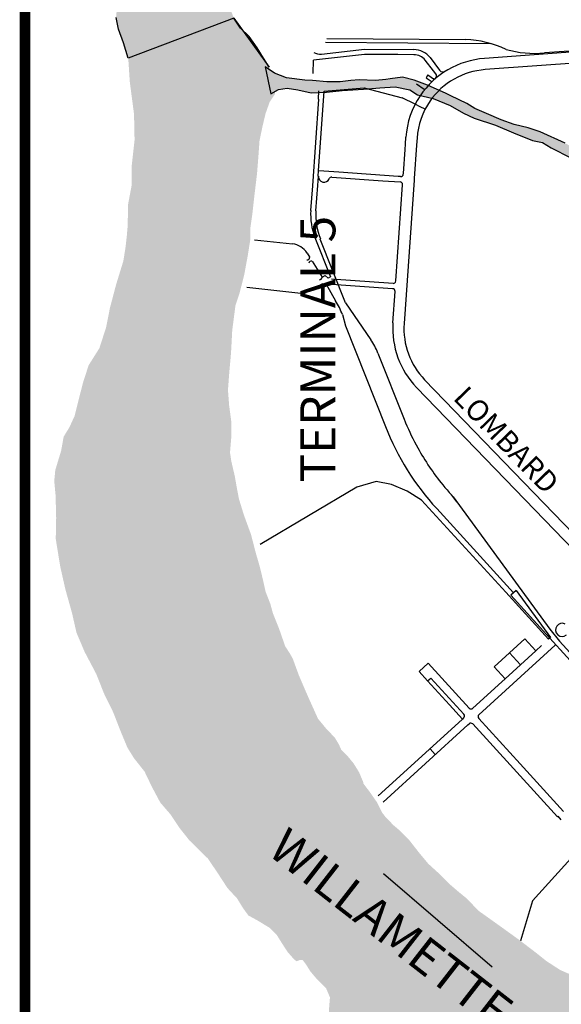
# Model space of a CAD drawing. Units: feet. Extents: x -6.02 to 0.02, y -6.51 to 0.01.
# Drawn here: x -6.02 to -4.47, y -4.3 to -1.49 of the extents above; entities that cross this region are included whole.
import ezdxf
from ezdxf.enums import TextEntityAlignment as Align

# ---------------------------------------------------------------- set-up
doc = ezdxf.new("R2010")
doc.units = ezdxf.units.FT
doc.header["$MEASUREMENT"] = 0
for name, color, linetype in [('VICINITY', 7, 'Continuous'), ('VICINITY_LS', 254, 'Continuous'), ('VICINITY_SC', 252, 'Continuous'), ('VICINITY_TXT', 2, 'Continuous')]:
    doc.layers.add(name, color=color, linetype=linetype)
doc.styles.add('POP', font='swissl.ttf')
doc.dimstyles.get("Standard").update_dxf_attribs({"dimtxt": 0.18, "dimasz": 0.18, "dimexe": 0.18, "dimexo": 0.0625, "dimgap": 0.09, "dimtad": 0, "dimtih": 1, "dimtoh": 1, "dimdec": 4, "dimzin": 0, "dimdsep": 46, "dimtxsty": 'Standard', "dimcen": 0.09, "dimadec": 0, "dimazin": 0, "dimtfac": 1, "dimtdec": 4, "dimtofl": 0, "dimtmove": 0, "dimatfit": 3, "dimfxl": 1, "dimtolj": 1, "dimtzin": 0, "dimarcsym": 0})

msp = doc.modelspace()

# ---------------------------------------------------------------- hatches: boundary and pattern name
at = {"layer": 'VICINITY_LS', "linetype": 'Continuous'}
for points in [[(-2.8146, -0.4315), (-2.7901, -0.4033), (-2.7887, -0.3796), (-2.8045, -0.3819), (-2.856, -0.4016), (-2.8862, -0.4125), (-2.8928, -0.415), (-2.8941, -0.4007), (-2.8539, -0.3799), (-2.8292, -0.3591), (-2.8074, -0.3354), (-2.7929, -0.3429), (-2.7657, -0.3674), (-2.7459, -0.3921), (-2.7302, -0.4119), (-2.6974, -0.4128), (-2.6329, -0.3914), (-2.5586, -0.3702), (-2.5203, -0.3538), (-2.5145, -0.3369), (-2.5439, -0.3279), (-2.6079, -0.3254), (-2.6596, -0.3245), (-2.6962, -0.3311), (-2.7343, -0.3298), (-2.756, -0.3307), (-2.7627, -0.3209), (-2.7468, -0.3084), (-2.7037, -0.2799), (-2.6815, -0.2625), (-2.6498, -0.2428), (-2.6224, -0.2388), (-2.5911, -0.2109), (-2.5572, -0.1946), (-2.5183, -0.1819), (-2.469, -0.1613), (-2.398, -0.1276), (-2.3371, -0.1056), (-2.2776, -0.0842), (-2.2294, -0.0767), (-2.1944, -0.0716), (-2.1635, -0.0514), (-2.1324, -0.0357), (-2.0891, -0.0232), (-2.0244, -0.0086), (-1.9852, 0), (-3.8117, 0), (-3.8262, -0.0114), (-3.8489, -0.0276), (-3.8762, -0.0378), (-3.9199, -0.0485), (-3.9554, -0.0552), (-3.9925, -0.0621), (-4.0205, -0.0737), (-4.0465, -0.0803), (-4.0625, -0.0841), (-4.0684, -0.0849), (-4.0902, -0.0911), (-4.1232, -0.1027), (-4.1676, -0.1204), (-4.2032, -0.1324), (-4.2429, -0.146), (-4.2652, -0.1559), (-4.2838, -0.1637), (-4.2989, -0.1692), (-4.3085, -0.1678), (-4.3211, -0.1674), (-4.3294, -0.1742), (-4.3285, -0.179), (-4.3274, -0.1845), (-4.3345, -0.1868), (-4.3499, -0.192), (-4.3574, -0.1974), (-4.3602, -0.1884), (-4.3621, -0.1826), (-4.3779, -0.1876), (-4.3915, -0.1911), (-4.3999, -0.1896), (-4.3937, -0.2034), (-4.4516, -0.2382), (-4.4873, -0.237), (-4.4945, -0.2254), (-4.5055, -0.2314), (-4.5225, -0.2327), (-4.5649, -0.2435), (-4.5762, -0.2494), (-4.5978, -0.2626), (-4.6284, -0.2703), (-4.6608, -0.2801), (-4.6871, -0.2934), (-4.7308, -0.3091), (-4.7439, -0.3118), (-4.7733, -0.3137), (-4.8081, -0.3138), (-4.843, -0.3116), (-4.8891, -0.3049), (-4.9309, -0.2985), (-4.9676, -0.2923), (-5.012, -0.2888), (-5.0532, -0.2845), (-5.0796, -0.2797), (-5.0968, -0.2762), (-5.1148, -0.2758), (-5.1322, -0.2788), (-5.1508, -0.2826), (-5.2505, -0.2487), (-5.2884, -0.2386), (-5.3582, -0.2236), (-5.4285, -0.2), (-5.5272, -0.1705), (-5.6225, -0.1301), (-5.7074, -0.0987), (-5.7865, -0.0687), (-5.8694, -0.0336), (-5.9302, -0.0017), (-5.9387, 0), (-6, 0), (-6, -0.7525), (-5.9937, -0.7619), (-5.9691, -0.776), (-5.9425, -0.7966), (-5.9236, -0.8241), (-5.8984, -0.8591), (-5.9009, -0.8787), (-5.9064, -0.9163), (-5.8999, -0.9524), (-5.8845, -0.9986), (-5.8788, -1.012), (-5.8729, -1.028), (-5.8629, -1.062), (-5.8627, -1.0926), (-5.8392, -1.1377), (-5.8082, -1.1629), (-5.7983, -1.1787), (-5.7793, -1.2272), (-5.761, -1.284), (-5.7467, -1.3467), (-5.7387, -1.3925), (-5.7367, -1.445), (-5.74, -1.4807), (-5.7329, -1.514), (-5.7184, -1.5538), (-5.7052, -1.5975), (-5.4039, -1.483), (-5.4155, -1.453), (-5.4213, -1.426), (-5.4319, -1.4006), (-5.4462, -1.3704), (-5.4527, -1.3463), (-5.4542, -1.3128), (-5.4564, -1.2869), (-5.4651, -1.2647), (-5.4746, -1.236), (-5.4793, -1.1992), (-5.4858, -1.1634), (-5.4952, -1.136), (-5.5048, -1.1251), (-5.5231, -1.0919), (-5.5336, -1.0593), (-5.5457, -1.0291), (-5.555, -0.999), (-5.555, -0.9824), (-5.5483, -0.9648), (-5.5384, -0.957), (-5.5234, -0.9566), (-5.5146, -0.9637), (-5.5076, -0.9731), (-5.4945, -0.9816), (-5.4814, -0.9781), (-5.4746, -0.9653), (-5.4738, -0.9467), (-5.4714, -0.9374), (-5.4619, -0.9368), (-5.4427, -0.946), (-5.4172, -0.9542), (-5.3803, -0.963), (-5.3396, -0.9731), (-5.3023, -0.9727), (-5.2649, -0.9779), (-5.2435, -0.9842), (-5.1707, -1.0037), (-5.1064, -1.0155), (-5.0445, -1.0294), (-4.9905, -1.0354), (-4.9369, -1.0392), (-4.8924, -1.0412), (-4.8359, -1.0511), (-4.7864, -1.0601), (-4.7422, -1.068), (-4.698, -1.0677), (-4.6635, -1.0699), (-4.6342, -1.076), (-4.601, -1.0735), (-4.5558, -1.0623), (-4.5064, -1.0629), (-4.4148, -1.0707), (-4.3677, -1.0773), (-4.3482, -1.0782), (-4.2928, -1.0764), (-4.2662, -1.0773), (-4.2598, -1.0169), (-4.2718, -1.016), (-4.0625, -0.8051), (-4.087, -0.8001), (-4.0992, -0.7955), (-4.1022, -0.79), (-4.0913, -0.775), (-4.0821, -0.7574), (-4.0773, -0.7318), (-4.0807, -0.7012), (-4.08, -0.6755), (-4.0669, -0.6614), (-4.065, -0.6615), (-4.0008, -0.6582), (-3.9054, -0.657), (-3.8097, -0.653), (-3.7698, -0.649), (-3.7298, -0.6544), (-3.725, -0.6553), (-3.6599, -0.6436), (-3.586, -0.632), (-3.5214, -0.6247), (-3.4535, -0.6171), (-3.3947, -0.6138), (-3.313, -0.596), (-3.2471, -0.578), (-3.1782, -0.5546), (-3.0749, -0.5327), (-2.9971, -0.5064), (-2.9409, -0.486), (-2.8936, -0.4761), (-2.8576, -0.4628)], [(-5.7052, -1.5975), (-5.7009, -1.6642), (-5.6887, -1.7573), (-5.6872, -1.8307), (-5.6957, -1.9077), (-5.6954, -1.9594), (-5.7059, -2.0155), (-5.7067, -2.0739), (-5.7094, -2.1052), (-5.713, -2.137), (-5.7191, -2.1758), (-5.74, -2.244), (-5.7575, -2.3103), (-5.7684, -2.3657), (-5.7876, -2.4252), (-5.8182, -2.4737), (-5.8335, -2.5208), (-5.8467, -2.5715), (-5.8582, -2.6184), (-5.8728, -2.6502), (-5.8896, -2.6781), (-5.8966, -2.7174), (-5.9135, -2.7736), (-5.9164, -2.8044), (-5.9126, -2.8452), (-5.9109, -2.9096), (-5.9121, -2.9698), (-5.8993, -3.0487), (-5.8847, -3.1133), (-5.8653, -3.1828), (-5.853, -3.2372), (-5.8298, -3.2919), (-5.7964, -3.3555), (-5.7744, -3.411), (-5.748, -3.4649), (-5.7266, -3.5199), (-5.7077, -3.5653), (-5.6891, -3.5954), (-5.6588, -3.6336), (-5.6377, -3.6775), (-5.614, -3.7221), (-5.5839, -3.7571), (-5.5585, -3.7953), (-5.5307, -3.8304), (-5.4775, -3.8826), (-5.4465, -3.9289), (-5.422, -3.9665), (-5.3975, -3.9929), (-5.3948, -3.9958), (-5.3883, -4.0063), (-5.3793, -4.0214), (-5.3625, -4.0446), (-5.3343, -4.0601), (-5.3027, -4.0794), (-5.2824, -4.0988), (-5.2666, -4.1241), (-5.2505, -4.1489), (-5.2313, -4.1708), (-5.2245, -4.1755), (-5.2158, -4.1717), (-5.2074, -4.172), (-5.1981, -4.1842), (-5.185, -4.2051), (-5.1649, -4.2286), (-5.1403, -4.2532), (-5.1296, -4.2786), (-5.1322, -4.3103), (-5.1339, -4.3382), (-5.1345, -4.359), (-5.1496, -4.3702), (-5.1682, -4.3715), (-5.1873, -4.3772), (-5.2157, -4.3978), (-5.2486, -4.4203), (-5.2665, -4.4403), (-5.2892, -4.463), (-5.3339, -4.4912), (-5.3745, -4.5099), (-5.4183, -4.5355), (-5.454, -4.5466), (-5.4746, -4.5461), (-5.4845, -4.5325), (-5.5017, -4.5275), (-5.509, -4.5358), (-5.5185, -4.5524), (-5.5475, -4.5654), (-5.6008, -4.5841), (-5.6413, -4.6066), (-5.6931, -4.6171), (-5.7786, -4.6258), (-5.8569, -4.6352), (-5.8476, -4.806), (-5.8248, -4.8072), (-5.7804, -4.8069), (-5.7372, -4.8057), (-5.7031, -4.8049), (-5.6572, -4.8004), (-5.6274, -4.7959), (-5.5927, -4.7925), (-5.5732, -4.7907), (-5.5561, -4.7966), (-5.5426, -4.7976), (-5.542, -4.7938), (-5.5457, -4.7883), (-5.5437, -4.7832), (-5.5258, -4.7806), (-5.4997, -4.78), (-5.4837, -4.7768), (-5.4697, -4.7757), (-5.4575, -4.7752), (-5.4525, -4.7779), (-5.4521, -4.7893), (-5.4484, -4.8036), (-5.4439, -4.8143), (-5.4402, -4.8253), (-5.4312, -4.8336), (-5.4206, -4.8287), (-5.4113, -4.821), (-5.4176, -4.8081), (-5.4235, -4.7996), (-5.4209, -4.7888), (-5.4183, -4.7753), (-5.4145, -4.757), (-5.4111, -4.747), (-5.3989, -4.7391), (-5.3859, -4.7376), (-5.3728, -4.7301), (-5.3397, -4.6991), (-5.3048, -4.6627), (-5.2555, -4.6243), (-5.2139, -4.5923), (-5.1674, -4.5591), (-5.1405, -4.5393), (-5.0965, -4.5309), (-5.0542, -4.5233), (-5.0324, -4.5189), (-5.0084, -4.5287), (-4.9641, -4.5341), (-4.8847, -4.5458), (-4.8163, -4.5567), (-4.75, -4.5688), (-4.688, -4.5811), (-4.6313, -4.6011), (-4.5776, -4.6259), (-4.5638, -4.6285), (-4.5483, -4.6218), (-4.5362, -4.624), (-4.5129, -4.6338), (-4.4785, -4.6435), (-4.4522, -4.6604), (-4.4196, -4.6808), (-4.3992, -4.6877), (-4.3765, -4.6938), (-4.3453, -4.7082), (-4.3012, -4.7281), (-4.2593, -4.7458), (-4.2043, -4.7748), (-4.1774, -4.7837), (-4.1586, -4.7946), (-4.1478, -4.7986), (-4.1383, -4.796), (-4.1296, -4.7879), (-4.122, -4.7794), (-3.9263, -4.8639), (-3.9376, -4.8823), (-4.0528, -4.8351), (-4.0569, -4.8401), (-4.0656, -4.846), (-4.071, -4.8561), (-4.0514, -4.8656), (-4.0248, -4.882), (-3.9964, -4.9016), (-3.9781, -4.9105), (-3.9476, -4.9085), (-3.9228, -4.9173), (-3.8895, -4.929), (-3.8346, -4.9496), (-3.7912, -4.9646), (-3.4569, -4.6625), (-3.5905, -4.6072), (-3.5682, -4.5779), (-3.5712, -4.5695), (-3.5772, -4.5631), (-3.5918, -4.5585), (-3.6097, -4.5585), (-3.6173, -4.5565), (-3.6988, -4.528), (-3.8115, -4.488), (-3.9109, -4.4543), (-3.9435, -4.4437), (-3.9635, -4.4443), (-3.9989, -4.3869), (-3.6476, -4.056), (-3.68, -4.0288), (-3.8883, -4.221), (-3.8853, -4.2284), (-3.8972, -4.239), (-3.9053, -4.2326), (-3.9161, -4.2419), (-3.9242, -4.2355), (-3.9963, -4.3023), (-3.9932, -4.3071), (-4.0083, -4.3238), (-4.0163, -4.3144), (-4.035, -4.3321), (-4.0525, -4.3475), (-4.0721, -4.3532), (-4.0984, -4.3511), (-4.1441, -4.3361), (-4.1825, -4.3157), (-4.2029, -4.2991), (-4.2204, -4.285), (-4.286, -4.2648), (-4.3503, -4.2457), (-4.3915, -4.2314), (-4.431, -4.2185), (-4.4727, -4.2003), (-4.5124, -4.1745), (-4.5442, -4.1491), (-4.5914, -4.1131), (-4.6348, -4.0818), (-4.6816, -4.0483), (-4.7058, -4.0312), (-4.7387, -3.9966), (-4.7586, -3.9805), (-4.7864, -3.9568), (-4.8149, -3.9282), (-4.8493, -3.8967), (-4.8764, -3.8641), (-4.9042, -3.8284), (-4.9302, -3.8023), (-4.9484, -3.787), (-4.9712, -3.7633), (-4.9812, -3.7504), (-4.995, -3.7223), (-5.0165, -3.6913), (-5.0337, -3.6688), (-5.0351, -3.6629), (-5.0465, -3.6358), (-5.0623, -3.6104), (-5.0793, -3.5897), (-5.0974, -3.5714), (-5.1041, -3.5566), (-5.1155, -3.5374), (-5.1412, -3.5102), (-5.1637, -3.4831), (-5.1908, -3.4229), (-5.2, -3.4019), (-5.218, -3.36), (-5.2356, -3.3119), (-5.2434, -3.2977), (-5.2574, -3.276), (-5.2746, -3.2266), (-5.2923, -3.1822), (-5.2998, -3.155), (-5.3134, -3.12), (-5.3214, -3.0839), (-5.3304, -3.047), (-5.3411, -3.0104), (-5.3548, -2.9572), (-5.3751, -2.9018), (-5.3894, -2.8553), (-5.3958, -2.8213), (-5.4012, -2.7904), (-5.4112, -2.7476), (-5.4148, -2.7231), (-5.411, -2.6765), (-5.4115, -2.6324), (-5.4173, -2.5885), (-5.4207, -2.5448), (-5.4169, -2.4942), (-5.4119, -2.4384), (-5.4085, -2.3742), (-5.3992, -2.3027), (-5.3874, -2.2674), (-5.3741, -2.2147), (-5.3642, -2.161), (-5.3564, -2.1118), (-5.3566, -2.0811), (-5.351, -2.0413), (-5.3451, -1.9883), (-5.3377, -1.9265), (-5.3339, -1.8788), (-5.3307, -1.8334), (-5.3227, -1.7945), (-5.3134, -1.7553), (-5.3016, -1.7221), (-5.2867, -1.6997), (-5.286, -1.6993), (-5.3028, -1.623), (-5.3197, -1.5974), (-5.3374, -1.5676), (-5.3606, -1.5355), (-5.3847, -1.5115), (-5.4039, -1.483)], [(-4.0275, -2.3379), (-4.0008, -2.3373), (-4.0216, -2.3015), (-4.0387, -2.2624), (-4.0407, -2.2294), (-4.0553, -2.1961), (-4.0735, -2.1701), (-4.0928, -2.1479), (-4.1093, -2.1187), (-4.1309, -2.0842), (-4.1581, -2.0428), (-4.1882, -2.0012), (-4.2115, -1.9777), (-4.2422, -1.9637), (-4.2798, -1.9425), (-4.3102, -1.925), (-4.3316, -1.9056), (-4.3674, -1.889), (-4.4112, -1.8662), (-4.4587, -1.8398), (-4.5297, -1.8079), (-4.5644, -1.7959), (-4.6041, -1.7866), (-4.6413, -1.7732), (-4.683, -1.755), (-4.7161, -1.7411), (-4.7393, -1.7266), (-4.785, -1.7047), (-4.7984, -1.6983), (-4.8515, -1.6739), (-4.8897, -1.6604), (-4.9224, -1.6517), (-4.9581, -1.6564), (-4.9702, -1.6581), (-5, -1.6612), (-5.0459, -1.6587), (-5.0703, -1.6612), (-5.1009, -1.6651), (-5.1387, -1.6648), (-5.1794, -1.6614), (-5.2014, -1.66), (-5.2532, -1.6531), (-5.2883, -1.6398), (-5.3148, -1.6224), (-5.298, -1.6987), (-5.2763, -1.6863), (-5.2517, -1.6826), (-5.221, -1.6873), (-5.1828, -1.6959), (-5.1399, -1.6942), (-5.0946, -1.6894), (-5.0341, -1.6856), (-4.9869, -1.6817), (-4.9433, -1.6794), (-4.9016, -1.6872), (-4.88, -1.7021), (-4.8354, -1.7126), (-4.8031, -1.7258), (-4.7869, -1.7325), (-4.7484, -1.7539), (-4.7177, -1.7686), (-4.6572, -1.7889), (-4.6063, -1.8104), (-4.5516, -1.8326), (-4.5234, -1.8381), (-4.498, -1.8532), (-4.4419, -1.8814), (-4.3896, -1.9075), (-4.3544, -1.9249), (-4.3186, -1.9536), (-4.2789, -1.9768), (-4.2335, -2.0035), (-4.2031, -2.0209), (-4.1766, -2.0523), (-4.1432, -2.0977), (-4.1177, -2.1346), (-4.0969, -2.1762), (-4.0731, -2.2155), (-4.0545, -2.2582), (-4.0486, -2.29)]]:
    msp.add_hatch(color=256, dxfattribs=at).paths.add_polyline_path(points)

# ---------------------------------------------------------------- linework, layer by layer
at = {"layer": 'VICINITY', "linetype": 'Continuous', "const_width": 0.03, "flags": 128}
msp.add_lwpolyline([(0, -6.5), (-6, -6.5), (-6, 0)], dxfattribs=at)
at = {"layer": 'VICINITY_LS', "linetype": 'Continuous', "flags": 128}
msp.add_lwpolyline([(-5.4039, -1.483), (-5.3028, -1.623), (-5.3197, -1.5974), (-5.3374, -1.5676), (-5.3606, -1.5355), (-5.3847, -1.5115), (-5.4039, -1.483), (-5.7052, -1.5975), (-5.7184, -1.5538), (-5.7329, -1.514), (-5.74, -1.4807)], dxfattribs=at)
at = {"layer": 'VICINITY_LS', "linetype": 'Continuous'}
msp.add_lwpolyline([(-4.4587, -1.8398), (-4.5297, -1.8079), (-4.5644, -1.7959), (-4.6041, -1.7866), (-4.6413, -1.7732), (-4.683, -1.755), (-4.7161, -1.7411), (-4.7393, -1.7266), (-4.785, -1.7047), (-4.7984, -1.6983), (-4.8515, -1.6739), (-4.8897, -1.6604), (-4.9224, -1.6517), (-4.9581, -1.6564), (-4.9702, -1.6581), (-5, -1.6612), (-5.0459, -1.6587), (-5.0703, -1.6612), (-5.1009, -1.6651), (-5.1387, -1.6648), (-5.1794, -1.6614), (-5.2014, -1.66), (-5.2532, -1.6531), (-5.2883, -1.6398), (-5.3148, -1.6224), (-5.298, -1.6987), (-5.2763, -1.6863), (-5.2517, -1.6826), (-5.221, -1.6873), (-5.1828, -1.6959), (-5.1399, -1.6942), (-5.0946, -1.6894), (-5.0341, -1.6856), (-4.9869, -1.6817), (-4.9433, -1.6794), (-4.9016, -1.6872), (-4.88, -1.7021), (-4.8354, -1.7126), (-4.8031, -1.7258), (-4.7869, -1.7325), (-4.7484, -1.7539), (-4.7177, -1.7686), (-4.6572, -1.7889), (-4.6063, -1.8104), (-4.5516, -1.8326), (-4.5234, -1.8381), (-4.498, -1.8532), (-4.4419, -1.8814)], dxfattribs=at)
at = {"layer": 'VICINITY_SC'}
for p, q in [((-3.5604, -1.5122), (-4.5172, -1.5822)), ((-5.1389, -1.5409), (-4.7427, -1.5438)), ((-5.1535, -1.5855), (-5.0313, -1.5715)), ((-5.1428, -1.5516), (-4.6727, -1.555)), ((-5.0313, -1.5715), (-4.8899, -1.5725)), ((-4.3461, -1.573), (-4.689, -1.5981)), ((-5.0306, -1.5865), (-5.1766, -1.6032)), ((-4.9358, -1.5872), (-5.0306, -1.5865)), ((-4.8899, -1.5874), (-4.9358, -1.5872)), ((-4.8439, -1.5957), (-4.8172, -1.6316)), ((-5.1779, -1.6409), (-5.1766, -1.6032)), ((-4.3513, -1.6054), (-4.6867, -1.63)), ((-4.8499, -1.645), (-4.8555, -1.6533)), ((-4.8555, -1.6533), (-4.8408, -1.6632)), ((-4.8499, -1.645), (-4.831, -1.6577)), ((-4.8311, -1.6576), (-4.8332, -1.6562)), ((-5.1466, -1.6917), (-5.0323, -1.6817)), ((-5.0323, -1.6817), (-4.9232, -1.7106)), ((-4.8604, -1.687), (-4.8829, -1.6717)), ((-4.8408, -1.6632), (-4.8387, -1.6646)), ((-5.1625, -1.7139), (-5.1798, -1.9617)), ((-5.1625, -1.7139), (-5.1609, -1.6903)), ((-5.1624, -1.919), (-5.1466, -1.6917)), ((-4.8866, -1.7286), (-4.9232, -1.7106)), ((-4.8722, -1.7357), (-4.8866, -1.7286)), ((-4.8579, -1.7427), (-4.8722, -1.7357)), ((-4.9144, -1.843), (-4.913, -1.8229)), ((-4.8811, -1.8251), (-4.8825, -1.8453)), ((-4.9154, -1.8581), (-4.9144, -1.843)), ((-4.8825, -1.8453), (-4.8892, -1.9404)), ((-4.9202, -1.9266), (-4.9154, -1.8581)), ((-4.9154, -1.8581), (-4.9167, -1.858)), ((-5.1646, -1.9606), (-5.1627, -1.9341)), ((-5.1635, -1.9341), (-5.1625, -1.919)), ((-5.1627, -1.9342), (-5.1635, -1.9341)), ((-5.1625, -1.919), (-5.1617, -1.9191)), ((-5.104, -1.9231), (-5.1617, -1.9191)), ((-5.124, -1.9368), (-4.9785, -1.947)), ((-4.9352, -1.9349), (-5.104, -1.9231)), ((-4.9284, -1.9353), (-4.9352, -1.9349)), ((-4.9203, -1.9283), (-4.9202, -1.9266)), ((-5.1798, -1.9617), (-5.1847, -2.0321)), ((-5.1696, -2.0328), (-5.1646, -1.9606)), ((-4.9785, -1.947), (-4.9294, -1.9504)), ((-4.9416, -2.2333), (-4.9224, -1.9584)), ((-4.8895, -1.9456), (-4.918, -2.3547)), ((-4.8892, -1.9404), (-4.8895, -1.9456)), ((-5.1847, -2.0321), (-5.1844, -2.0321)), ((-5.3447, -2.1154), (-5.2368, -2.1272)), ((-5.1725, -2.1093), (-5.128, -2.2214)), ((-5.0851, -2.2954), (-5.1572, -2.1136)), ((-5.1949, -2.1536), (-5.1872, -2.166)), ((-5.1806, -2.1765), (-5.1519, -2.2227)), ((-5.1519, -2.2227), (-5.1433, -2.2174)), ((-5.1433, -2.2174), (-5.135, -2.2251)), ((-5.1511, -2.2412), (-5.2038, -2.27)), ((-4.9507, -2.2553), (-5.151, -2.2414)), ((-5.1409, -2.2421), (-5.1136, -2.2903)), ((-5.128, -2.2214), (-5.135, -2.2251)), ((-4.9496, -2.2403), (-5.1257, -2.228)), ((-5.2038, -2.27), (-5.3665, -2.2521)), ((-4.9499, -2.3525), (-4.9437, -2.2634)), ((-5.0851, -2.2954), (-5.013, -2.401)), ((-5.0942, -2.3294), (-5.0854, -2.3615)), ((-5.0854, -2.3615), (-4.9714, -2.649)), ((-4.9927, -2.4391), (-4.9179, -2.6278)), ((-4.8594, -2.5155), (-4.548, -2.8379)), ((-4.8824, -2.5377), (-4.3426, -3.0964)), ((-4.9189, -2.6253), (-4.9179, -2.6278)), ((-4.9974, -2.8057), (-5.0532, -2.8215)), ((-4.9544, -2.8141), (-4.9974, -2.8057)), ((-5.0532, -2.8215), (-5.3289, -2.9855)), ((-4.9089, -2.833), (-4.9544, -2.8141)), ((-4.8683, -2.8592), (-4.9089, -2.833)), ((-4.548, -2.8379), (-4.3946, -2.9966)), ((-4.8683, -2.8592), (-4.6282, -3.1221)), ((-4.7779, -2.8494), (-4.7826, -2.8442)), ((-4.7779, -2.8494), (-4.5026, -3.2275)), ((-4.7674, -2.8638), (-4.7779, -2.8494)), ((-4.6055, -3.1234), (-4.8251, -2.883)), ((-4.5984, -3.117), (-4.6135, -3.1307)), ((-4.5985, -3.1169), (-4.5007, -3.2512)), ((-4.5058, -3.2561), (-4.6282, -3.1221)), ((-4.6135, -3.1307), (-4.5026, -3.2531)), ((-4.5026, -3.2275), (-4.4747, -3.2617)), ((-4.5737, -3.255), (-4.6174, -3.295)), ((-4.5423, -3.2894), (-4.5737, -3.255)), ((-4.5021, -3.2527), (-4.5058, -3.2561)), ((-4.5026, -3.2532), (-4.3625, -3.4065)), ((-4.5006, -3.2513), (-4.5021, -3.2527)), ((-4.4873, -3.2732), (-4.7046, -3.4717)), ((-4.5259, -3.2744), (-4.5423, -3.2894)), ((-4.4857, -3.2717), (-4.4873, -3.2732)), ((-4.4747, -3.2617), (-4.4746, -3.2616)), ((-4.3824, -3.3628), (-4.4747, -3.2617)), ((-4.6174, -3.295), (-4.6611, -3.3349)), ((-4.6174, -3.295), (-4.586, -3.3293)), ((-4.586, -3.3293), (-4.5423, -3.2894)), ((-4.8495, -3.3243), (-4.8755, -3.348)), ((-4.7322, -3.4527), (-4.8495, -3.3243)), ((-4.6611, -3.3349), (-4.6297, -3.3693)), ((-4.6297, -3.3693), (-4.586, -3.3293)), ((-4.8755, -3.348), (-4.8509, -3.3749)), ((-4.8509, -3.3749), (-4.842, -3.3668)), ((-4.842, -3.3668), (-4.7475, -3.4702)), ((-4.6297, -3.3693), (-4.639, -3.3777)), ((-4.8509, -3.3749), (-4.7881, -3.4437)), ((-4.639, -3.3777), (-4.7215, -3.4531)), ((-4.7881, -3.4437), (-4.7514, -3.4838)), ((-4.7514, -3.4838), (-4.8257, -3.5517)), ((-4.7481, -3.4808), (-4.7514, -3.4838)), ((-4.587, -3.6116), (-4.7051, -3.4824)), ((-4.978, -3.7215), (-4.7361, -3.5005)), ((-4.7361, -3.5005), (-4.7328, -3.4975)), ((-4.7221, -3.498), (-4.48, -3.763)), ((-4.8257, -3.5517), (-4.9919, -3.7035)), ((-4.8293, -3.5855), (-4.8441, -3.5693)), ((-4.587, -3.6116), (-4.4629, -3.7474)), ((-4.48, -3.763), (-4.4785, -3.7616)), ((-4.4695, -3.7716), (-4.4785, -3.7616)), ((-4.4151, -3.8519), (-4.5519, -4.0032)), ((-4.5519, -4.0032), (-4.5858, -4.1168))]:
    msp.add_line(p, q, dxfattribs=at)
msp.add_lwpolyline([(-4.8278, -1.6421), (-4.8342, -1.6329), (-4.8575, -1.6025)], dxfattribs=at)
for centre, radius, start, end in [((-4.7535, -1.8385), 0.2949, 64.6178, 87.9061), ((-4.8903, -1.6303), 0.0578, 36.7298, 89.5839), ((-4.5454, -1.2872), 0.2964, 253.9958, 275.4522), ((-5.1575, -1.5505), 0.0352, 238.854, 276.5343), ((-4.8898, -1.6296), 0.0422, 40.0516, 90.2504), ((-4.6713, -1.8398), 0.2423, 94.1907, 146.0377), ((-4.6713, -1.8398), 0.2104, 94.1907, 145.0997), ((-4.8346, -1.6483), 0.00924, 313.1575, 42.3742), ((-4.8071, -1.6241), 0.0126, 216.7295, 302.2007), ((-4.6713, -1.8398), 0.2423, 146.0377, 176.0174), ((-4.6713, -1.8398), 0.2104, 145.0997, 176.0174), ((-5.1467, -1.9353), 0.0161, 176.0172, 337.4044), ((-5.1249, -1.9443), 0.00754, 83.6378, 157.4044), ((-4.9279, -1.9278), 0.00754, 266.0172, 356.0172), ((-4.93, -1.9579), 0.00754, 356.0172, 86.0172), ((-5.0088, -2.0444), 0.176, 176.0172, 201.6276), ((-4.9866, -2.0455), 0.1834, 176.0175, 201.6275), ((-5.2429, -2.1835), 0.0566, 31.8861, 83.7197), ((-5.1951, -2.1657), 0.00754, 266.0172, 356.0172), ((-5.1822, -2.1838), 0.00754, 80.6271, 170.6271), ((-5.1594, -2.2222), 0.00754, 266.0172, 356.0172), ((-4.9491, -2.2328), 0.00754, 266.0172, 356.0172), ((-4.9512, -2.2629), 0.00754, 356.0155, 86.0155), ((-5.2801, -2.397), 0.1978, 20.0019, 32.6813), ((-4.7081, -2.3694), 0.2423, 176.016, 224.0172), ((-4.7081, -2.3694), 0.2104, 176.0158, 224.0172), ((-5.1738, -2.5109), 0.1948, 21.6278, 34.3469), ((-4.2601, -2.3675), 0.7074, 201.5886, 202.486), ((-4.2604, -2.367), 0.7074, 202.5293, 208.9677), ((-4.2603, -2.3671), 0.765, 201.6275, 222.4136), ((-4.2603, -2.367), 0.7074, 208.9644, 214.1809), ((-4.2603, -2.3671), 0.7074, 214.178, 219.3132), ((-4.2594, -2.3681), 0.7074, 219.2025, 222.2542), ((-4.467, -3.2293), 0.0189, 62.2844, 310.0328), ((-4.7266, -3.4476), 0.00754, 222.4136, 312.4136), ((-4.7532, -3.4752), 0.00754, 312.4136, 42.4136), ((-4.6995, -3.4773), 0.00754, 132.4136, 222.4136), ((-4.7277, -3.5031), 0.00754, 42.4136, 132.4136)]:
    msp.add_arc(centre, radius, start, end, dxfattribs=at)

# ---------------------------------------------------------------- texts
at = {"layer": 'VICINITY_TXT', "linetype": 'Continuous', "style": 'POP'}
for s, rotation, p in [('TERMINAL 5', 90, (-5.1142, -2.8088)), ('WILLAMETTE RIVER', 322.0819, (-5.3114, -3.8677))]:
    msp.add_text(s, height=0.1, rotation=rotation, dxfattribs=at).set_placement(p)
msp.add_text('LOMBARD', height=0.06, rotation=314.02, dxfattribs=at).set_placement((-4.6611, -2.7208), align=Align.BOTTOM_CENTER)

# ---------------------------------------------------------------- leaders
at = {"layer": 'VICINITY_TXT', "linetype": 'Continuous'}
msp.add_leader([(-4.9766, -3.925), (-4.6666, -4.1916)], dimstyle='Standard', override={"dimtxt": 0.125, "dimasz": 0.125, "dimgap": 0.05, "dimtih": 0, "dimtoh": 0, "dimtxsty": 'POP', "dimcen": -0.125, "dimse1": 1, "dimse2": 1, "dimclrd": 256, "dimclre": 256, "dimclrt": 256}, dxfattribs=at)

doc.saveas('drawing.dxf')
